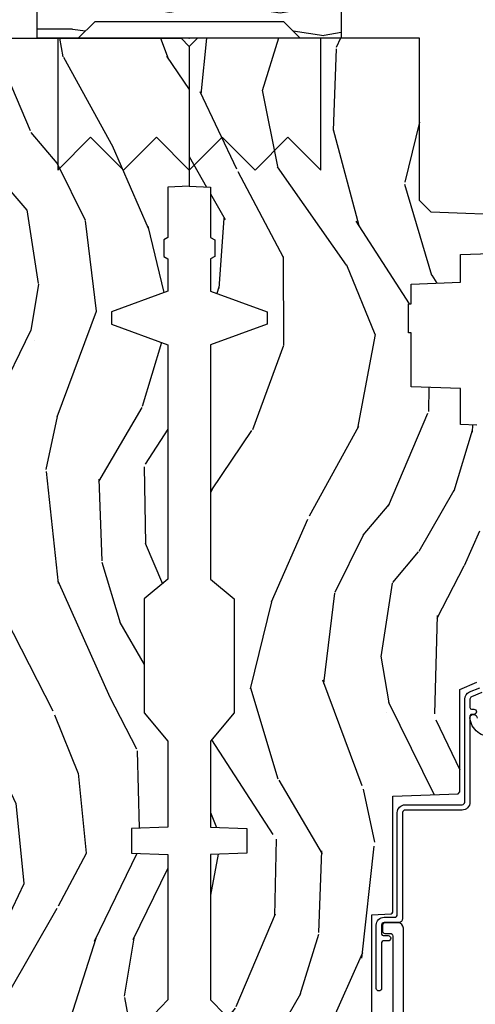
# Model space of a CAD drawing. Units: inches. Extents: x 1 to 182, y 2 to 92.
# Drawn here: x 97 to 99, y 20 to 24 of the extents above; entities that cross this region are included whole.
import ezdxf

# ---------------------------------------------------------------- set-up
doc = ezdxf.new("R2010")
doc.units = ezdxf.units.IN
doc.header["$MEASUREMENT"] = 0
doc.layers.add('ZP-ANNO-NPLT', color=7, linetype='Continuous', plot=False)
for name, color, linetype in [('ZP-SECT-ALUM', 63, 'Continuous'), ('ZP-SECT-HDWR', 53, 'Continuous'), ('ZP-SECT-WDHA', 11, 'Continuous'), ('ZP-SECT-WOOD', 104, 'Continuous'), ('ZP-SECT-WSTP', 40, 'Continuous')]:
    doc.layers.add(name, color=color, linetype=linetype)
pattern_1 = [(158.2364, (6.157301732816791, -0.3108729511419028), (20.45396798290167, -8.344771374467806), [0.240832, -23.842358]), (174.3099, (5.933636025480155, -0.2215776468891804), (-8.235181511295936, 0.4263690944681484), [0.305942, -9.892097999999999]), (208, (5.629202296407868, -0.1912444208301451), (-0.5847435903937085, -1.91261010378108), [0.226274, -2.602152]), (209.8476, (5.429414062698129, -0.2974737090285942), (-35.54768828883149, -20.50272857977593), [0.438634, -43.42479]), (175.9946, (5.048963690397954, -0.5157797195199407), (18.38297247813529, -1.437476743240211), [0.266834, -26.416494]), (163, (4.782782151564163, -0.4971413616498097), (-2.497352921371544, -1.327866102480598), [0.5, -1.5]), (153.5377, (4.30462977358269, -0.3509555092884398), (8.978306718050995, -4.83632345258755), [0.24331, -11.922214]), (157.2894, (5.999421012266509, -0.8272775193619424), (16.62874032651941, -7.175302374271584), [0.200998, -19.898754]), (163, (5.814007495168369, -0.7496770832981312), (-2.497352921371544, -1.327866102480598), [0.3, -1.7]), (191.3008, (5.527116068379428, -0.6619655718813107), (-24.54716094300747, -5.043499394239721), [0.295296, -29.23435]), (215.125, (5.237544793167899, -0.7198315944882268), (10.57415813511433, 7.224071108844612), [0.45607, -22.347438]), (202.2894, (4.864525647798075, -0.9822372293125454), (-14.3993751268171, -6.054586024953077), [0.284254, -28.141088]), (169.3402, (4.601511694636088, -1.090050310346896), (-15.88561928555968, 2.765334394382427), [0.362216, -17.748554]), (151.1113000000001, (4.245547114300507, -1.023048686885232), (25.02229161617255, -13.92425483963839), [0.38833, -38.444646]), (156.2902000000001, (5.818150555338434, -1.420186468059022), (-16.62874768410003, 7.175289077572956), [0.3423439999999991, -33.8921399999999]), (166.3665, (5.504701806499895, -1.282527898214767), (-31.18650071420278, 7.443263674111074), [0.340588, -33.718186]), (196.6901, (5.173710755378011, -1.202247613728296), (4.409962367830815, 0.7431255040166733), [0.360556, -6.850548]), (210.4896, (4.828344987644527, -1.305797053504087), (-25.55825994297176, -15.19129255384614), [0.325576, -32.232064]), (177.9314, (4.547788732199251, -1.470988419896216), (-22.79293410148565, 0.6943551067665474), [0.310484, -30.737866]), (163, (4.237507569032516, -1.459781288956435), (-2.497352921371544, -1.327866102480598), [0.24, -1.76]), (150.0054, (4.007994427601375, -1.389612079822975), (-16.04400167334359, 9.087905524651102), [0.266834, -26.416494]), (163, (5.663799163725457, 0.1955411228136299), (-2.497352921371544, -1.327866102480598), [0, -2]), (26.15240000000003, (5.308322320638979, -0.009486226652910545), (-36.87554735843706, -18.00538888531859), [0.4386339999999992, -43.42478999999989]), (9.565100000000033, (5.117307944518473, -1.728763257301352), (2.497352076502218, 1.327869099233075), [0.178886, -4.29325]), (351.1301, (5.293706441850418, -1.699038349579943), (12.0603996767767, -1.595852046107204), [0.282842, -13.859292]), (319.8014, (5.573166641708951, -1.742650236663792), (8.393559450670804, -6.748938448303024), [0.152316, -15.07923]), (189.5651, (5.308322320638979, -0.009486226652910545), (-2.497352076502219, -1.327869099233075), [0.2236059999999996, -4.248529999999987]), (169.7098, (5.08782419897409, -0.04664236130467003), (17.79822734718652, -3.350093459302554), [0.342344, -33.89214]), (152.8753, (4.750985713757757, 0.01451182806253826), (-30.7601241373409, 15.67848221527704), [0.568858, -56.31699200000001]), (152.6952, (6.221623507855782, -0.1004859048300304), (-10.89091849633435, 5.421060729349781), [0.2236059999999996, -22.13707199999995]), (178.5241, (6.022931329732842, 0.002088060447491102), (22.79293551970828, -0.6943538178398185), [0.37363, -36.989452]), (205.8789, (5.649424447113859, 0.01171139855137326), (31.88084594068392, 15.34964888471388), [0.3821, -37.827846]), (197.6952, (5.305642472216334, -0.1550637606766472), (-23.21929303946757, -7.540852312839229), [0.316228, -31.306548]), (172.4623, (5.004376328815852, -0.2511819735220797), (-10.14779136076372, 1.011111546693648), [0.364966, -11.80056]), (156.4181, (4.642564314385766, -0.2033064451796776), (31.344885410924, -13.76583238823937), [0.52345, -51.82156]), (154.8699, (6.075437655494454, -0.5786382828115535), (10.89091361125098, -5.421068605812716), [0.282842, -13.859292]), (174.3099, (5.819367192013715, -0.458522015250665), (-8.235181511295936, 0.4263690944681484), [0.305942, -9.892097999999999]), (205.5104, (5.514933462941428, -0.4281887891916227), (26.88614988798455, 12.69389479119331), [0.3255759999999992, -32.23206399999989]), (208, (5.221098546471296, -0.5684066263700345), (-0.5847435903937085, -1.91261010378108), [0.367696, -2.460732]), (180.354, (4.896442666692963, -0.741029219692507), (27.20289793979688, 0.04876202922806261), [0.335262, -33.190848]), (159.6335000000001, (4.561187974312531, -0.7431007497775397), (30.01700107381327, -11.26852463519537), [0.3405879999999992, -33.71818599999989]), (145.8973, (4.241891791379544, -0.6245682750525461), (-17.37187083675604, 11.58525502309056), [0.27203, -26.930912]), (154.2538, (5.92925180313307, -1.056790660793069), (-12.80351945054413, 6.005821017315287), [0.2630579999999992, -26.04283399999995]), (177.9314, (5.692307434771578, -0.9425218273266296), (-22.79293410148565, 0.6943551067665474), [0.310484, -30.737866]), (195.0054, (5.382026271604843, -0.9313146963868562), (11.31727641611973, 2.814114219735264), [0.37736, -18.490604]), (212.8991, (5.017534408752113, -1.029016702068191), (28.64036637139407, 18.43175097613516), [0.49679, -49.18218]), (178.9454, (4.600415639049345, -1.298853563822867), (8.235181634652655, -0.4263644116476297), [0.291204, -14.269016]), (156.991, (4.309260571001857, -1.293493866977542), (-18.54135163249375, 7.760042155334038), [0.3821, -37.827846]), (139.8014, (3.957559631924823, -1.144140428944382), (-8.393559450670804, 6.748938448303025), [0.152316, -15.07923]), (153.5377, (5.753828780299443, -1.630573514370887), (8.978306718050995, -4.83632345258755), [0.24331, -11.922214]), (173.008, (5.536010507057199, -1.52215211499891), (-22.20819262847393, 2.606951578708767), [0.345254, -34.1801]), (200.4054, (5.193324587746417, -1.480124020750964), (-30.71134915766887, -11.52445423798904), [0.4280179999999992, -42.37384999999989]), (192.0546, (5.376907736936516, 0.2832526342304504), (-15.72724097270063, -3.557234008732985), [0.205912, -20.385348]), (173.7843, (5.175535710390932, 0.2402490654842389), (32.35598179133584, -3.618064673815965), [0.4275519999999992, -42.32756599999989]), (155.8750000000001, (4.750497976508655, 0.2865408009907462), (12.80352490518391, -6.005810314090468), [0.4837359999999991, -15.64077999999997])]

# ---------------------------------------------------------------- blocks, each defined once
blk = doc.blocks.new('70IA 2941 Interior Tight Mullion 1 3-16 in CM Cover')
at = {"layer": 'ZP-SECT-WDHA'}
h = blk.add_hatch(dxfattribs=at)
h.set_pattern_fill('WOOD1', color=256, scale=0.1875, angle=63.00000000000001, style=0, pattern_type=2)
h.set_pattern_definition([(279.8699, (0.02326607940045719, 0.1997122541081735), (-0.0787578180550188, 0.6714376040223042), [0.09375, -0.84375]), (269.5651, (0.1244591276067519, 0.2744135224690154), (0.08194079501556886, -0.2521869127689912), [0.209631375, -0.209631375]), (261.4349, (0.2079909892494113, 0.2318519131184329), (-0.003183017874522354, -0.4192506019536986), [0.1185855, -0.474341625])])
h.paths.add_polyline_path([(0.0625, 0.359375), (0, 0.421875), (0, 0.578125), (0.21875, 0.578125), (0.25, 0.546875), (0.25, -0.546875), (0.21875, -0.578125), (0, -0.578125), (0, -0.421875), (0.0625, -0.359375)])
at = {"layer": 'ZP-SECT-WOOD'}
blk.add_lwpolyline([(0.0625, 0.359375), (0, 0.421875), (0, 0.578125), (0.21875, 0.578125), (0.25, 0.546875), (0.25, -0.546875), (0.21875, -0.578125), (0, -0.578125), (0, -0.421875), (0.0625, -0.359375), (0.0625, 0.359375)], close=True, dxfattribs=at)
blk = doc.blocks.new('90BOEA Corigated Fastner')
at = {"layer": 'ZP-ANNO-NPLT'}
blk.add_point((0, 0), dxfattribs=at)
at = {"layer": 'ZP-SECT-HDWR'}
blk.add_lwpolyline([(-0.4999999999999999, 0.5000000000000001), (-0.3750012999999999, 0.3750000000000001), (-0.2500009999999999, 0.5), (-0.1250008999999999, 0.375), (-6.556510999081545e-07, 0.5), (0.1249995000000001, 0.375), (0.2499997000000001, 0.4999999999999999), (0.3749999000000001, 0.3749999999999999), (0.5000001000000002, 0.4999999999999999), (0.5, -9.18454765366783e-17), (-0.5, 9.18454765366783e-17), (-0.5000014999999999, 0.5000000000000001)], dxfattribs=at)
blk = doc.blocks.new('80TM Vert Tight Mull Clad')
at = {"rotation": 90}
blk.add_blockref('70IA 2941 Interior Tight Mullion 1 3-16 in CM Cover', (0, 5), dxfattribs=at)
at = {"xscale": -1, "rotation": 180}
blk.add_blockref('90BOEA Corigated Fastner', (0, 5), dxfattribs=at)
blk = doc.blocks.new('101CS Vin21 PR CM C Contmp 2.5 VG Push Out (Dual .6875 in 3mm IG) V J H S')
at = {"layer": 'ZP-SECT-WDHA'}
h = blk.add_hatch(dxfattribs=at)
h.set_pattern_fill('WOOD3', color=256, scale=2, angle=163, style=0, pattern_type=2)
h.set_pattern_definition(pattern_1)
edge = h.paths.add_edge_path()
edge.add_line((4.327999999999975, -1.250000000000007), (4.339523853932292, -0.9200000000000053))
edge.add_line((4.339523853932292, -0.9200000000000088), (4.384523853932251, -0.8750000000000071))
edge.add_line((4.384523853932251, -0.8750000000000071), (5, -0.8750000000000071))
edge.add_line((5, -0.8750000000000071), (5.000250000001358, -0.03100000000000236))
edge.add_line((5.000250000001358, -0.03099999999999881), (4.969250000001352, 7.105427357601002e-15))
edge.add_line((4.969250000001352, 7.105427357601002e-15), (4.438250000001403, -7.105427357601002e-15))
edge.add_line((4.438250000001403, -7.105427357601002e-15), (4.434921417707642, -0.08099999900083787))
edge.add_line((4.434921417707642, -0.08099999900083787), (4.244000000000938, -0.08100000000000307))
edge.add_line((4.244000000000938, -0.08100000000000307), (4.234999999999104, -0.0969999999999942))
edge.add_line((4.234999999999104, -0.0969999999999942), (4.172000000000821, -0.0969999999999942))
edge.add_line((4.172000000000821, -0.0969999999999942), (4.162999999998988, -0.08100000000000307))
edge.add_line((4.162999999998988, -0.08100000000000307), (4.040350214322075, -0.08099999900083787))
edge.add_line((4.040350214322075, -0.08099999900083787), (3.962096613590234, -0.2959999999999781))
edge.add_line((3.962096613590234, -0.2959999999999781), (3.914403386412573, -0.2959999999999781))
edge.add_line((3.914403386412573, -0.2959999999999781), (3.836149785680732, -0.08099999900083787))
edge.add_line((3.836149785680732, -0.08099999900083787), (2.94728293071455, -0.08099999900083787))
edge.add_line((2.94728293071455, -0.08099999900083787), (2.871763963070748, -0.1709999999999781))
edge.add_line((2.871763963070748, -0.1709999999999781), (2.43950782333593, -0.1709999999999781))
edge.add_line((2.43950782333593, -0.1709999999999781), (2.332250000001636, -0.08100000000000307))
edge.add_line((2.332250000001636, -0.08100000000000307), (2.005069066192277, -0.08100000000000307))
edge.add_line((2.005069066192277, -0.08100000000000307), (2.000250000001301, -0.2189999999999799))
edge.add_line((2.000250000001301, -0.2189999999999799), (1.90625000000216, -0.2189999999999799))
edge.add_line((1.906250000002158, -0.218999999999987), (1.901430933811183, -0.08100000000001017))
edge.add_line((1.901430933811183, -0.08100000000001017), (1.349597170313244, -0.08100000000001373))
edge.add_line((1.349597170313244, -0.08100000000001728), (1.29371259749132, -0.1349671046590473))
edge.add_line((1.29371259749132, -0.1349671046590473), (1.288995126616156, -0.2700577954949104))
edge.add_line((1.288995126616156, -0.2700577954949068), (1.245999999999979, -0.3130000000000166))
edge.add_line((1.245999999999979, -0.3130000000000166), (1.207000000000106, -0.3130000000000166))
edge.add_line((1.207000000000106, -0.3130000000000166), (1.191190997646684, -0.2540000000000155))
edge.add_line((1.191190997646684, -0.2540000000000191), (1.140999999999961, -0.2540000000000191))
edge.add_line((1.140999999999961, -0.2540000000000191), (1.058999999999967, -0.3160000000000238))
edge.add_line((1.058999999999967, -0.3160000000000238), (0.9532293940344498, -0.4220000000000361))
edge.add_line((0.9532293940344498, -0.4220000000000326), (0.9532293940344498, -0.5235500000000428))
edge.add_line((0.9532293940344498, -0.5235500000000428), (1.048250000002154, -0.689799999999984))
edge.add_line((1.048250000002154, -0.689799999999984), (1.128250000002138, -0.750221490322069))
edge.add_line((1.128250000002138, -0.750221490322069), (1.1965320323049, -0.7538000000000054))
edge.add_line((1.1965320323049, -0.7538000000000054), (1.207250000002146, -0.6937999999999747))
edge.add_line((1.207250000002146, -0.6937999999999747), (1.671750000002133, -0.6937999999999747))
edge.add_line((1.671750000002133, -0.6937999999999747), (1.675586249445699, -0.7669999999999604))
edge.add_arc((1.690678198063186, -0.7589080513825479), 0.01712444292523941, 208.199164835919, 241.8008351636156)
edge.add_line((1.682586249445647, -0.7739999999999654), (2.123250000002143, -0.7739999999999654))
edge.add_line((2.123250000002145, -0.7739999999999583), (2.131910350836108, -1.021999999999949))
edge.add_line((2.131910350836108, -1.021999999999949), (2.138910350836113, -1.028999999999954))
edge.add_line((2.138910350836113, -1.028999999999954), (2.52767606590146, -1.028999999999954))
edge.add_line((2.52767606590146, -1.028999999999954), (2.556250000002194, -1.093000000000032))
edge.add_line((2.556250000002194, -1.093000000000032), (2.805767439191527, -1.093000000000004))
edge.add_line((2.805767439191527, -1.093000000000004), (2.811250000000996, -1.25))
edge.add_line((2.811250000000996, -1.25), (3.123684362372273, -1.25))
edge.add_line((3.123684362372273, -1.25), (3.129166923181742, -1.093000000000004))
edge.add_line((3.129166923181742, -1.093000000000004), (3.531485413592577, -1.093000000000004))
edge.add_line((3.531485413592577, -1.093000000000004), (3.533650501300485, -1.030999999999992))
edge.add_line((3.533650501300485, -1.030999999999992), (3.670684895338468, -1.030999999999992))
edge.add_line((3.670684895338468, -1.030999999999992), (3.6772500000028, -0.8430000000000035))
edge.add_line((3.6772500000028, -0.8430000000000035), (3.882229394034482, -0.8430000000000177))
edge.add_line((3.882229394034482, -0.8430000000000177), (3.882229394034482, -0.8330000000000197))
edge.add_line((3.882229394034482, -0.8330000000000197), (3.992229394034439, -0.8330000000000197))
edge.add_line((3.992229394034439, -0.8330000000000197), (3.992229394034439, -0.8430000000000248))
edge.add_line((3.992229394034439, -0.8430000000000248), (4.067250000002218, -0.8430000000000035))
edge.add_line((4.067250000002218, -0.8430000000000035), (4.073815104666551, -1.030999999999992))
edge.add_line((4.073815104666551, -1.030999999999992), (4.178805517824344, -1.030999999999992))
edge.add_line((4.178805517824344, -1.030999999999992), (4.185485413591209, -1.222287187078891))
edge.add_line((4.185485413591209, -1.222287187078891), (4.233485413591893, -1.25))
edge.add_line((4.233485413591893, -1.25), (4.327999999999975, -1.250000000000007))
at = {"layer": 'ZP-SECT-WOOD'}
blk.add_lwpolyline([(5, -0.8750000000000071), (5.000250000001358, -0.03099999999999881), (4.969250000001352, 7.105427357601002e-15), (4.438250000001403, -7.105427357601002e-15), (4.434921417707642, -0.08099999900083787), (4.244000000000938, -0.08100000000000307), (4.234999999999104, -0.0969999999999942), (4.172000000000821, -0.0969999999999942), (4.162999999998988, -0.08100000000000307), (4.040350214322075, -0.08099999900083787), (3.962096613590234, -0.2959999999999781), (3.914403386412573, -0.2959999999999781), (3.836149785680732, -0.08099999900083787), (2.94728293071455, -0.08099999900083787), (2.871763963070748, -0.1709999999999781), (2.43950782333593, -0.1709999999999781), (2.332250000001636, -0.08100000000000307), (2.005069066192277, -0.08100000000000307), (2.000250000001301, -0.2189999999999799), (1.906250000002158, -0.218999999999987), (1.901430933811183, -0.08100000000001017), (1.349597170313244, -0.08100000000001728), (1.29371259749132, -0.1349671046590473)], dxfattribs=at)
blk = doc.blocks.new('101CS Vin21 PR CM C Contmp 2.5 VG Push Out (Dual .6875 in 3mm IG) V J L S')
at = {"layer": 'ZP-SECT-WDHA'}
h = blk.add_hatch(dxfattribs=at)
h.set_pattern_fill('WOOD3', color=256, scale=2, angle=163, style=0, pattern_type=2)
h.set_pattern_definition(pattern_1)
edge = h.paths.add_edge_path()
edge.add_line((4.327999999999975, -1.250000000000007), (4.339523853932292, -0.9200000000000053))
edge.add_line((4.339523853932292, -0.9200000000000053), (4.384523853932251, -0.8750000000000036))
edge.add_line((4.384523853932251, -0.8750000000000036), (5, -0.8750000000000036))
edge.add_line((5, -0.8750000000000036), (5.000250000001358, -0.03099999999999881))
edge.add_line((5.000250000001358, -0.03099999999999881), (4.969250000001352, 7.105427357601002e-15))
edge.add_line((4.969250000001352, 7.105427357601002e-15), (4.438250000001403, -7.105427357601002e-15))
edge.add_line((4.438250000001403, -7.105427357601002e-15), (4.434921417707642, -0.08099999900083787))
edge.add_line((4.434921417707642, -0.08099999900083787), (4.244000000000938, -0.08100000000000307))
edge.add_line((4.244000000000938, -0.08100000000000307), (4.234999999999104, -0.0969999999999942))
edge.add_line((4.234999999999104, -0.0969999999999942), (4.172000000000821, -0.0969999999999942))
edge.add_line((4.172000000000821, -0.0969999999999942), (4.162999999998988, -0.08100000000000307))
edge.add_line((4.162999999998988, -0.08100000000000307), (4.040350214322075, -0.08099999900083787))
edge.add_line((4.040350214322075, -0.08099999900083787), (3.962096613590234, -0.2959999999999781))
edge.add_line((3.962096613590234, -0.2959999999999781), (3.914403386412573, -0.2959999999999781))
edge.add_line((3.914403386412573, -0.2959999999999781), (3.836149785680732, -0.08099999900083787))
edge.add_line((3.836149785680732, -0.08099999900083787), (2.94728293071455, -0.08099999900083787))
edge.add_line((2.94728293071455, -0.08099999900083787), (2.871763963070748, -0.1709999999999781))
edge.add_line((2.871763963070748, -0.1709999999999781), (2.43950782333593, -0.1709999999999781))
edge.add_line((2.43950782333593, -0.1709999999999781), (2.332250000001636, -0.08100000000000307))
edge.add_line((2.332250000001636, -0.08100000000000307), (2.005069066192277, -0.08100000000000307))
edge.add_line((2.005069066192277, -0.08100000000000307), (2.000250000001301, -0.2189999999999799))
edge.add_line((2.000250000001301, -0.2189999999999799), (1.90625000000216, -0.2189999999999799))
edge.add_line((1.90625000000216, -0.2189999999999799), (1.901430933811184, -0.08100000000000307))
edge.add_line((1.901430933811184, -0.08100000000000307), (1.349597170313245, -0.08100000000000662))
edge.add_line((1.349597170313245, -0.08100000000000662), (1.293712597491322, -0.1349671046590366))
edge.add_line((1.293712597491322, -0.1349671046590366), (1.288995126616157, -0.2700577954948997))
edge.add_line((1.288995126616157, -0.2700577954948997), (1.245999999999981, -0.3130000000000095))
edge.add_line((1.245999999999981, -0.3130000000000095), (1.207000000000107, -0.3130000000000095))
edge.add_line((1.207000000000107, -0.3130000000000095), (1.191190997646686, -0.2540000000000084))
edge.add_line((1.191190997646686, -0.2540000000000084), (1.140999999999963, -0.2540000000000084))
edge.add_line((1.140999999999963, -0.2540000000000084), (1.058999999999969, -0.3160000000000132))
edge.add_line((1.058999999999969, -0.3160000000000132), (0.9532293940344516, -0.4220000000000255))
edge.add_line((0.9532293940344516, -0.4220000000000255), (0.9532293940344516, -0.5235500000000357))
edge.add_line((0.9532293940344516, -0.5235500000000357), (1.048250000002156, -0.6897999999999769))
edge.add_line((1.048250000002156, -0.6897999999999769), (1.12825000000214, -0.7502214903220619))
edge.add_line((1.12825000000214, -0.7502214903220619), (1.196532032304901, -0.7537999999999982))
edge.add_line((1.196532032304901, -0.7537999999999982), (1.207250000002148, -0.6937999999999676))
edge.add_line((1.207250000002148, -0.6937999999999676), (1.671750000002135, -0.6937999999999676))
edge.add_line((1.671750000002135, -0.6937999999999676), (1.675586249445701, -0.7669999999999533))
edge.add_arc((1.690678198063188, -0.7589080513825368), 0.01712444292523941, 208.199164835919, 241.8008351636156)
edge.add_line((1.682586249445649, -0.7739999999999583), (2.123250000002145, -0.7739999999999583))
edge.add_line((2.123250000002145, -0.7739999999999583), (2.131910350836108, -1.021999999999949))
edge.add_line((2.131910350836108, -1.021999999999949), (2.138910350836113, -1.028999999999954))
edge.add_line((2.138910350836113, -1.028999999999954), (2.52767606590146, -1.028999999999954))
edge.add_line((2.52767606590146, -1.028999999999954), (2.556250000002194, -1.093000000000032))
edge.add_line((2.556250000002194, -1.093000000000032), (2.805767439191527, -1.093000000000004))
edge.add_line((2.805767439191527, -1.093000000000004), (2.811250000000996, -1.25))
edge.add_line((2.811250000000996, -1.25), (3.123684362372273, -1.25))
edge.add_line((3.123684362372273, -1.25), (3.129166923181742, -1.093000000000004))
edge.add_line((3.129166923181742, -1.093000000000004), (3.531485413592577, -1.093000000000004))
edge.add_line((3.531485413592577, -1.093000000000004), (3.533650501300485, -1.030999999999992))
edge.add_line((3.533650501300485, -1.030999999999992), (3.670684895338468, -1.030999999999992))
edge.add_line((3.670684895338468, -1.030999999999992), (3.6772500000028, -0.8430000000000035))
edge.add_line((3.6772500000028, -0.8430000000000035), (3.882229394034482, -0.8430000000000177))
edge.add_line((3.882229394034482, -0.8430000000000177), (3.882229394034482, -0.8330000000000197))
edge.add_line((3.882229394034482, -0.8330000000000197), (3.992229394034439, -0.8330000000000197))
edge.add_line((3.992229394034439, -0.8330000000000197), (3.992229394034439, -0.8430000000000248))
edge.add_line((3.992229394034439, -0.8430000000000248), (4.067250000002218, -0.8430000000000035))
edge.add_line((4.067250000002218, -0.8430000000000035), (4.073815104666551, -1.030999999999992))
edge.add_line((4.073815104666551, -1.030999999999992), (4.178805517824344, -1.030999999999992))
edge.add_line((4.178805517824344, -1.030999999999992), (4.185485413591209, -1.222287187078891))
edge.add_line((4.185485413591209, -1.222287187078891), (4.233485413591893, -1.25))
edge.add_line((4.233485413591893, -1.25), (4.327999999999975, -1.250000000000007))
at = {"layer": 'ZP-SECT-ALUM'}
blk.add_lwpolyline([(1.193999999999988, -0.8139999999999539), (1.621967948388658, -0.8139999999999681, 0.4142135623730951), (1.641967948388668, -0.7939999999999579), (1.641967948388668, -0.7439999999999607, 0.4142135623730949), (1.631967948388677, -0.7339999999999698), (1.611967948388667, -0.7339999999999698, 0.4142135623731991), (1.601967948388676, -0.7439999999999607), (1.601967948388648, -0.7639999999999709, -0.4142135623731015), (1.591967948388657, -0.7739999999999618), (1.290336045379803, -0.7739999999999618, -0.1449930994916204)], format="xyb", dxfattribs=at)
at = {"layer": 'ZP-SECT-WOOD'}
for points in [[(4.327999999999975, -1.250000000000007), (4.339523853932292, -0.9200000000000053), (4.384523853932251, -0.8750000000000036), (5, -0.8750000000000036), (5.000250000001358, -0.03099999999999881), (4.969250000001352, 7.105427357601002e-15), (4.438250000001403, -7.105427357601002e-15), (4.434921417707642, -0.08099999900083787), (4.244000000000938, -0.08100000000000307), (4.234999999999104, -0.0969999999999942), (4.172000000000821, -0.0969999999999942), (4.162999999998988, -0.08100000000000307), (4.040350214322075, -0.08099999900083787), (3.962096613590234, -0.2959999999999781), (3.914403386412573, -0.2959999999999781), (3.836149785680732, -0.08099999900083787), (2.94728293071455, -0.08099999900083787), (2.871763963070748, -0.1709999999999781), (2.43950782333593, -0.1709999999999781), (2.332250000001636, -0.08100000000000307), (2.005069066192277, -0.08100000000000307), (2.000250000001301, -0.2189999999999799), (1.90625000000216, -0.2189999999999799), (1.901430933811184, -0.08100000000000307), (1.349597170313245, -0.08100000000000662), (1.293712597491322, -0.1349671046590366)], [(3.531485413592577, -1.093000000000004), (3.533650501300485, -1.030999999999992), (3.670684895338468, -1.030999999999992), (3.6772500000028, -0.8430000000000035), (3.882229394034482, -0.8430000000000177), (3.882229394034482, -0.8330000000000197), (3.992229394034439, -0.8330000000000197), (3.992229394034439, -0.8430000000000248), (4.067250000002218, -0.8430000000000035), (4.073815104666551, -1.030999999999992), (4.178805517824344, -1.030999999999992), (4.185485413591209, -1.222287187078891)]]:
    blk.add_lwpolyline(points, dxfattribs=at)
blk.add_lwpolyline([(1.207250000002148, -0.6937999999999676), (1.671750000002135, -0.6937999999999676), (1.675586249445701, -0.7669999999999533, 0.1476745997184199), (1.682586249445649, -0.7739999999999583), (2.123250000002145, -0.7739999999999583), (2.123250000002145, -0.7739999999999583), (2.131910350836108, -1.021999999999949), (2.138910350836113, -1.028999999999954), (2.52767606590146, -1.028999999999954), (2.556250000002194, -1.093000000000032)], format="xyb", dxfattribs=at)
at = {"layer": 'ZP-SECT-WSTP'}
for points in [[(2.516093850821051, -1.112696416945838), (2.500157873729648, -1.073253489550623, 0.3057306814588179), (2.490886035183991, -1.066999555484827), (2.459278335184024, -1.066999555484827, 0.4142135623730953), (2.453278335184024, -1.072999555484799), (2.453278335184024, -1.081999555484813, -1), (2.433278335184013, -1.081999555484813), (2.433278335184013, -1.072999555484799, 0.414213562373095), (2.427278335184013, -1.06699955548477), (2.100278335184043, -1.06699955548477, -0.4142135623730952), (2.070278335184014, -1.036999555484797), (2.070278335184014, -0.8209995554847893, 0.4142135623733031), (2.060278335184023, -0.8109995554847984), (1.658278335184036, -0.8109995554847984, -0.4142135623730951), (1.64327833518405, -0.795999555484812), (1.64327833518405, -0.7409995554847484, 0.4142135623730953), (1.633278335184031, -0.7309995554847575), (1.599278335184039, -0.7309995554848143, 0.4142135623730953), (1.593278335184038, -0.7369995554847861), (1.593278335184038, -0.7559995554847916, -1), (1.573278335184028, -0.7559995554847916), (1.573278335184028, -0.7369995554847861, 0.4142135623727476), (1.567278335184028, -0.7309995554847575), (1.39327833518405, -0.7309995554847575, -1), (1.39327833518405, -0.7109995554847757), (1.633278335184031, -0.7109995554847757, -0.4142135623730951), (1.663278335184032, -0.7409995554847484), (1.663278335184032, -0.7809995554847688, 0.4142135623728869), (1.673278335184023, -0.7909995554847598), (2.060278335184023, -0.7909995554848166, -0.414213562373095), (2.090278335184024, -0.8209995554847893), (2.090278335184024, -1.036999555484797, 0.4142135623728869), (2.100278335184043, -1.046999555484788), (2.490886035184019, -1.046999555484788, -0.3057306814588006), (2.518701550821021, -1.065761357682348), (2.534637527912366, -1.105204285077505, -0.0962890481974185)], [(2.350999999999999, -1.15700000000021, -0.4428450814888758), (2.420447641042927, -1.067044804634563, -0.9999999368812819), (2.419109041566287, -1.094011591286502, 0.4963142365628689)]]:
    blk.add_lwpolyline(points, format="xyb", dxfattribs=at)

msp = doc.modelspace()

# ---------------------------------------------------------------- block references
msp.add_blockref('80TM Vert Tight Mull Clad', (97.99999999999997, 19.00000000000011, -19.21193972255534))
at = {"yscale": -0.9999999999999998, "rotation": 90}
msp.add_blockref('101CS Vin21 PR CM C Contmp 2.5 VG Push Out (Dual .6875 in 3mm IG) V J H S', (97.99999999999997, 19.00000000000011, -19.21193972255534), dxfattribs=at)
at = {"rotation": 90}
msp.add_blockref('101CS Vin21 PR CM C Contmp 2.5 VG Push Out (Dual .6875 in 3mm IG) V J L S', (97.99999999999997, 19.00000000000011, -19.21193972255534), dxfattribs=at)

doc.saveas('drawing.dxf')
